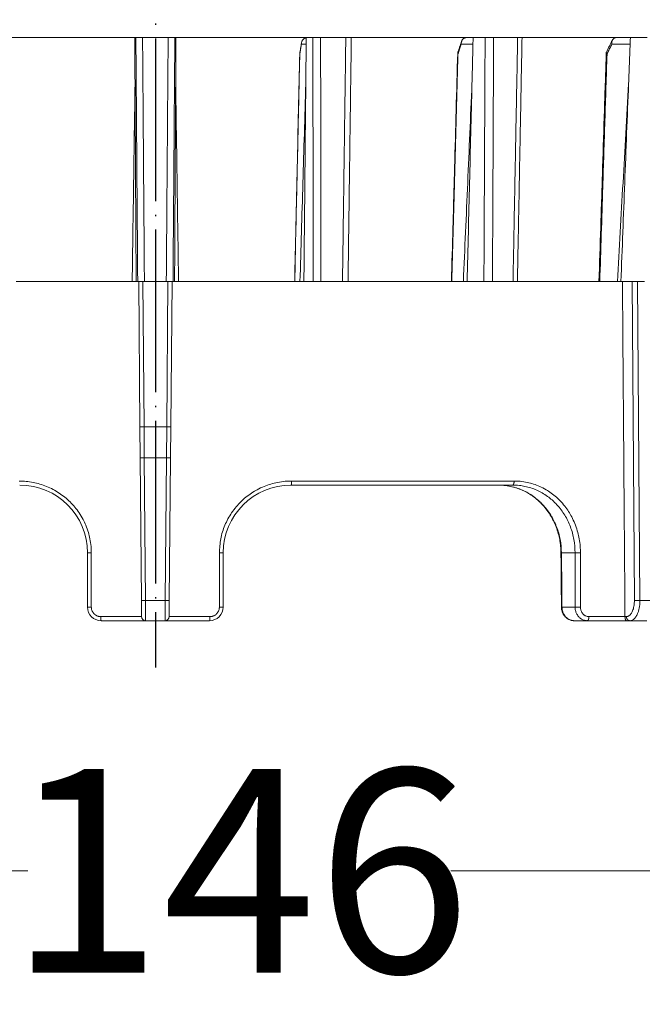
# Model space of a CAD drawing. Units: millimetres. Extents: x 2673 to 4786, y 0 to 1485.
# Drawn here: x 4515 to 4561, y 331 to 404 of the extents above; entities that cross this region are included whole.
import ezdxf

# ---------------------------------------------------------------- set-up
doc = ezdxf.new("R2010")
doc.units = ezdxf.units.MM
doc.linetypes.add('DOT_CENTER', pattern=[14, 12, -1, 0, -1])
doc.layers.add('1', color=7, linetype='Continuous')
doc.layers.add('вспомогательный', color=140, linetype='Continuous', lineweight=20)
doc.layers.add('Основной', color=7, linetype='Continuous', lineweight=30)
doc.styles.add('ГОСТ 2.304', font='isocpeui.ttf')
doc.dimstyles.new('ME10_DIM_10', dxfattribs={"dimtxt": 15, "dimasz": 10, "dimexe": 2, "dimexo": 0, "dimgap": 2, "dimtad": 4, "dimdsep": 46, "dimtxsty": 'ГОСТ 2.304', "dimcen": 0.09, "dimclrd": 1, "dimclre": 1, "dimclrt": 1, "dimadec": 0, "dimazin": 0, "dimtfac": 1, "dimtmove": 0, "dimatfit": 3, "dimfxl": 1, "dimtolj": 1, "dimtzin": 0, "dimlwd": 18, "dimarcsym": 0})

# ---------------------------------------------------------------- blocks, each defined once
blk = doc.blocks.new('HL150')
at = {"layer": '1', "color": 1, "linetype": 'DOT_CENTER'}
blk.add_line((-502.6229791305856, 1184.701279064886), (-502.6229791305863, 1110.122751141315), dxfattribs=at)
at = {"layer": 'вспомогательный', "linetype": 'Continuous'}
for p, q in [((-513.7449257466988, 1156.562506839323), (-504.1412309488223, 1156.562506839323)), ((-504.0590875705414, 1156.562506839323), (-504.1412309488223, 1156.562506839323)), ((-503.5657492480931, 1156.562506839323), (-504.0590875705414, 1156.562506839323)), ((-501.68020901308, 1156.562506839323), (-503.5657492480931, 1156.562506839323)), ((-501.1868706906282, 1156.562506839323), (-501.68020901308, 1156.562506839323)), ((-501.1047273123492, 1156.562506839323), (-501.1868706906282, 1156.562506839323)), ((-501.1047273123492, 1156.562506839323), (-491.5010325144725, 1156.562506839323)), ((-491.5057394153422, 1156.071233309407), (-491.8613052836812, 1156.071233309407)), ((-491.0116681888729, 1156.562506839323), (-491.5010325144725, 1156.562506839323)), ((-490.4420112046902, 1156.562506839323), (-491.0116681888729, 1156.562506839323)), ((-488.5851165626532, 1156.562506839323), (-490.4420112046902, 1156.562506839323)), ((-488.5851165626532, 1156.562506839323), (-488.1782153813066, 1156.562506839323)), ((-488.1782153813066, 1156.562506839323), (-479.6603915884452, 1156.562507106188)), ((-479.2108302397248, 1156.071233309407), (-480.0734055099414, 1156.071233309407)), ((-479.1987688000787, 1156.562506839323), (-479.6603915884452, 1156.562507106188)), ((-478.3170526145617, 1156.562506839323), (-479.1987688000787, 1156.562506839323)), ((-477.6883857075823, 1156.562506839294), (-478.3170526145617, 1156.562506839323)), ((-475.9165574625665, 1156.562506839296), (-477.6883857075823, 1156.562506839294)), ((-475.9165574625665, 1156.562506839296), (-475.5935545476442, 1156.562506839323)), ((-475.5935545476442, 1156.562506839323), (-468.6241208000195, 1156.562507106188)), ((-467.6272873610371, 1156.071233309407), (-468.9706631200298, 1156.071233309407)), ((-467.6082378633536, 1156.562506839323), (-468.6241208000195, 1156.562507106188)), ((-466.3609603180478, 1156.562506839323), (-467.6082378633536, 1156.562506839323)), ((-512.8928062886839, 1138.562507106188), (-504.3319775371133, 1138.562506839323)), ((-504.3319775371133, 1138.562506839323), (-504.0389840003321, 1138.562507106188)), ((-504.0389840003321, 1138.562507106188), (-503.9238050184333, 1138.562506839323)), ((-503.9238050184333, 1138.562506839323), (-503.8529791282566, 1138.562506839323)), ((-503.552967704741, 1138.562506839323), (-503.8529791282566, 1138.562506839323)), ((-503.7595710200752, 1127.85899781166), (-503.8529791282566, 1138.562506839323)), ((-503.4296104785716, 1138.562506839294), (-503.552967704741, 1138.562506839323)), ((-503.4594681361731, 1127.848517489437), (-503.552967704741, 1138.562506839323)), ((-501.8163477825993, 1138.562506839294), (-503.4296104785716, 1138.562506839294)), ((-501.6929905564301, 1138.562506839323), (-501.8163477825993, 1138.562506839294)), ((-501.6929905564301, 1138.562506839323), (-501.7864901249983, 1127.848517489437)), ((-501.6929905564301, 1138.562506839323), (-501.3929791329145, 1138.562506839323)), ((-501.3929791329145, 1138.562506839323), (-501.4863872410962, 1127.85899781166)), ((-501.3929791329145, 1138.562506839323), (-501.3221532427383, 1138.562506839323)), ((-501.3221532427383, 1138.562506839323), (-501.2069742608392, 1138.562507106188)), ((-501.2069742608392, 1138.562507106188), (-500.913980724057, 1138.562506839323)), ((-500.913980724057, 1138.562506839323), (-492.3531519724867, 1138.562507106189)), ((-492.3531519724867, 1138.562507106189), (-492.3482813568713, 1138.562507106189)), ((-492.3482813568713, 1138.562507106189), (-491.9631413287361, 1138.562506839323)), ((-491.9631413287361, 1138.562506839323), (-491.6734976990052, 1138.562506839323)), ((-490.9873257245886, 1138.562506839323), (-491.6734976990052, 1138.562506839323)), ((-490.9873257245886, 1138.562506839323), (-490.4168237737186, 1138.562506839294)), ((-490.4168237737186, 1138.562506839294), (-488.8280701630791, 1138.562506839294)), ((-488.8280701630791, 1138.562506839294), (-488.4203275254272, 1138.562506839323)), ((-488.4203275254272, 1138.562506839323), (-480.7978478194377, 1138.562507106188)), ((-480.7978478194377, 1138.562507106188), (-480.7733556335469, 1138.562507106189)), ((-480.7733556335469, 1138.562507106189), (-479.9181988978294, 1138.562506839323)), ((-479.9181988978294, 1138.562506839323), (-479.640705851786, 1138.562506839323)), ((-478.4043898715606, 1138.562506839323), (-479.640705851786, 1138.562506839323)), ((-478.4043898715606, 1138.562506839323), (-477.7749149227711, 1138.562506839294)), ((-477.7749149227711, 1138.562506839294), (-476.2589438719758, 1138.562506839294)), ((-476.2589438719758, 1138.562506839294), (-475.9351398175925, 1138.562506839323)), ((-475.9351398175925, 1138.562506839323), (-469.9208873066832, 1138.562507106188)), ((-469.9208873066832, 1138.562507106188), (-469.8623196637373, 1138.562507106189)), ((-468.5631297251216, 1138.562506839323), (-469.8623196637373, 1138.562507106189)), ((-468.3062187485516, 1138.562506839323), (-468.5631297251216, 1138.562506839323)), ((-468.1935178876516, 1138.562506839323), (-468.3062187485516, 1138.562506839323)), ((-468.1935178876516, 1138.562506839323), (-467.4881901934367, 1138.562506839323)), ((-467.4881901934367, 1138.562506839323), (-467.0783726792466, 1138.562506839323)), ((-467.3105647488699, 1115.059889084442), (-467.4881901934367, 1138.562506839323)), ((-467.0783726792466, 1138.562506839323), (-466.5573235979707, 1138.562506839323)), ((-466.9007669844406, 1115.062507028885), (-467.0783726792466, 1138.562506839323)), ((-503.7396213090175, 1125.572987351109), (-503.7595710200752, 1127.85899781166)), ((-503.4397465954535, 1125.562506037105), (-503.4596963065111, 1127.848516497658)), ((-501.7864901249983, 1127.848517489437), (-503.4594681361731, 1127.848517489437)), ((-501.7862619546602, 1127.848516497658), (-501.8062116657176, 1125.562506037105)), ((-501.4863872410962, 1127.85899781166), (-501.5063369521536, 1125.572987351109)), ((-503.6478748903731, 1115.059889084442), (-503.7396213090175, 1125.572987351109)), ((-503.3478863133291, 1115.062507028885), (-503.4395184251155, 1125.562507028885)), ((-503.4395184251155, 1125.562507028885), (-501.8064398360557, 1125.562507028885)), ((-501.8064398360557, 1125.562507028885), (-501.8980719478748, 1115.062507028885)), ((-501.5063369521536, 1125.572987351109), (-501.5980833707981, 1115.059889084442)), ((-492.6229791305848, 1123.562507028885), (-477.3462681758107, 1123.562507028885)), ((-477.3462681758107, 1123.562507028885), (-476.2886264967944, 1123.562507028885)), ((-507.6229791305848, 1114.562507028885), (-507.6229791305848, 1118.562507028885)), ((-497.6229791305848, 1114.562507028885), (-497.6229791305848, 1118.562507028885)), ((-471.6813043732768, 1118.562507028885), (-472.684013662083, 1118.562507028885)), ((-503.6478748903731, 1115.059889084442), (-503.6374254970814, 1113.862507028885)), ((-503.3478863133291, 1115.062507028885), (-501.8980719478748, 1115.062507028885)), ((-501.6085327640899, 1113.862507028885), (-501.5980833707981, 1115.059889084442)), ((-472.6490216318537, 1114.562507028885), (-471.6813043476914, 1114.562507028885)), ((-466.9007669844406, 1115.062507028885), (-465.645190913185, 1115.062507028885)), ((-503.6374254970814, 1113.862507028885), (-503.6374026482127, 1113.859888991458)), ((-501.6085556129583, 1113.859888991458), (-501.6085327640899, 1113.862507028885)), ((-468.0051249418001, 1113.859889068235), (-467.9014954778079, 1113.859889149662)), ((-503.3374140712948, 1113.562507028885), (-506.6229791305859, 1113.562507028885)), ((-501.9085441898776, 1113.562507028885), (-503.3374140712948, 1113.562507028885)), ((-498.6229791305848, 1113.562507028885), (-501.9085441898776, 1113.562507028885)), ((-471.7546925454511, 1113.562507028885), (-470.793703186961, 1113.562507028885)), ((-470.793703186961, 1113.562507028885), (-467.8935027853712, 1113.562507028885)), ((-467.8935027853712, 1113.562507028885), (-467.6416977581545, 1113.562507028885)), ((-467.6416977581545, 1113.562507028885), (-466.4042601407928, 1113.562507028885))]:
    blk.add_line(p, q, dxfattribs=at)
for centre, radius, start, end in [((-491.8886628224809, 1155.380882533461), 0.0928560168126267, 170.8323479318211, 178.7344948719596), ((-512.6229791305863, 1118.562507028885), 5.000000000001479, 0, 89.99999999998371), ((-492.6229791305843, 1118.562507028885), 5, 90.00000000000325, 180), ((-506.6229791305842, 1114.562507028885), 1.000000000000455, 180, 269.9999999999088), ((-498.6229791305847, 1114.562507028885), 1, 269.999999999987, 0), ((-503.3374140719633, 1113.862507028885), 0.3000000000002453, 180.5000146639451, 270.0000001276472), ((-501.9085441892074, 1113.862507028885), 0.2999999999999545, 269.9999998719815, 359.4999853360542)]:
    blk.add_arc(centre, radius, start, end, dxfattribs=at)
for points in [[(-504.1412309488223, 1156.562506839323), (-504.1363911714704, 1155.71050066506), (-504.1315513993875, 1154.858494503671), (-504.1267116325888, 1154.006488355195), (-504.1218718710905, 1153.15448221967)], [(-503.9238050184333, 1138.562506839323), (-503.9576865697337, 1143.070707533909), (-503.9915685961773, 1147.578907100105), (-504.0253278437391, 1152.070706630773), (-504.0590875705414, 1156.562506839323)], [(-503.4296104785716, 1138.562506839294), (-503.4636583283913, 1143.064163258073), (-503.4977057636845, 1147.565820619502), (-503.5317277183507, 1152.064164336791), (-503.5657492480931, 1156.562506839323)], [(-501.68020901308, 1156.562506839323), (-501.7142305678103, 1152.064161032753), (-501.7482524974869, 1147.565820619501), (-501.7822999298539, 1143.064163644938), (-501.8163477825993, 1138.562506839294)], [(-501.1868706906282, 1156.562506839323), (-501.2206304383623, 1152.070703845829), (-501.2543896649937, 1147.578907100105), (-501.2882716919911, 1143.070707460276), (-501.3221532427383, 1138.562506839323)], [(-501.1240863900798, 1153.154482219672), (-501.1192466285812, 1154.006488355195), (-501.1144068617828, 1154.858494503673), (-501.1095670896998, 1155.710500665062), (-501.1047273123492, 1156.562506839323)], [(-491.9803327311822, 1155.395676711268), (-491.9490946185988, 1155.589239008284), (-491.9178565071729, 1155.782801314941), (-491.8866183969189, 1155.976363631574), (-491.8553802878216, 1156.169925958126)], [(-491.8613052836812, 1156.071233309407), (-491.9100741430683, 1155.769044290668), (-491.958842907267, 1155.466855903547), (-491.9680703711374, 1155.409679302047), (-491.9772978366423, 1155.352502691826)], [(-491.8553802878216, 1156.169925958126), (-491.8585842453921, 1156.146496594043), (-491.8607990653975, 1156.120727135268), (-491.8616718659721, 1156.094954040527), (-491.8613052836812, 1156.071233309407)], [(-491.5011469160639, 1156.550566385414), (-491.5360024414126, 1156.541206569701), (-491.5658402087895, 1156.530831516372), (-491.6038277941258, 1156.514168343077), (-491.640080374231, 1156.494206588239), (-491.6716297025094, 1156.473084706111), (-491.7058566342483, 1156.445421314305), (-491.7346684075073, 1156.417368183602), (-491.7609298137701, 1156.386858581375), (-491.7826053201563, 1156.356915757169), (-491.8046120916342, 1156.320225703666), (-491.8361869749963, 1156.247512860288), (-491.8553802878216, 1156.169925958126)], [(-491.5336850742835, 1153.154482219536), (-491.5255218879012, 1154.006488355179), (-491.5173587325352, 1154.858494503673), (-491.5092528091004, 1155.704530438195), (-491.5011469160639, 1156.550566385414)], [(-491.5011469160639, 1156.550566385414), (-491.5010897152678, 1156.556536612368), (-491.5010325144725, 1156.562506839323)], [(-490.9873257245886, 1138.562506839323), (-490.9934181376238, 1143.070707533909), (-490.9995134302944, 1147.578907100105), (-491.0055893967789, 1152.070706630773), (-491.0116681888729, 1156.562506839323)], [(-490.4168237737186, 1138.562506839294), (-490.4231199678526, 1143.064163258073), (-490.4294181602528, 1147.565820619502), (-490.4357136987229, 1152.064164336791), (-490.4420112046902, 1156.562506839323)], [(-488.5851165626532, 1156.562506839323), (-488.6458284337843, 1152.064161032753), (-488.7065430201691, 1147.565820619501), (-488.7673051790406, 1143.064163644938), (-488.8280701630791, 1138.562506839294)], [(-488.1782153813066, 1156.562506839323), (-488.2387405683879, 1152.062506130573), (-488.2992676469282, 1147.562505892355), (-488.3597966286287, 1143.062506127607), (-488.4203275254272, 1138.562506839323)], [(-480.3336417819341, 1155.444087433284), (-480.2632107757913, 1155.653356232245), (-480.1927797729136, 1155.862625042379), (-480.1223487733394, 1156.071893864133), (-480.0519177770103, 1156.281162697494)], [(-480.0734055099414, 1156.071233309407), (-480.1751094971393, 1155.769044290668), (-480.2768132867385, 1155.466855903547), (-480.2960565065416, 1155.409679302047), (-480.3152997297829, 1155.352502691826)], [(-480.0519177770103, 1156.281162697494), (-480.0656922201771, 1156.230922980493), (-480.0739091030697, 1156.17868266598), (-480.0764722493161, 1156.125327462024), (-480.0734055099414, 1156.071233309407)], [(-479.6655749339351, 1156.56247706602), (-479.731995155617, 1156.556659604771), (-479.7957132560797, 1156.540876887578), (-479.8475495148306, 1156.519480387498), (-479.9084639939322, 1156.482022074616), (-479.9606132365966, 1156.435356178883), (-479.9955370315486, 1156.392570242574), (-480.0308869370375, 1156.332697996227), (-480.0519177770103, 1156.281162697494)], [(-479.6603915884452, 1156.562507106188), (-479.6616864344752, 1156.562505226183), (-479.6629811686716, 1156.562499594168), (-479.6642794744763, 1156.562490189586), (-479.6655749339351, 1156.56247706602)], [(-479.2824408659219, 1153.154482219672), (-479.2615227659478, 1154.006488355197), (-479.2406047217619, 1154.858494503673), (-479.2196867331949, 1155.710500665062), (-479.1987688000787, 1156.562506839323)], [(-478.4043898715606, 1138.562506839323), (-478.3825080314433, 1143.070707533909), (-478.3606313879576, 1147.578907100105), (-478.3388394581972, 1152.070706630773), (-478.3170526145617, 1156.562506839323)], [(-477.7749149227711, 1138.562506839294), (-477.7532681545472, 1143.064163258073), (-477.7316257366655, 1147.565820619502), (-477.7100035721551, 1152.064164336787), (-477.6883857075823, 1156.562506839294)], [(-475.9165574625665, 1156.562506839296), (-476.0021149508653, 1152.064161032748), (-476.0876774120095, 1147.565820619501), (-476.1733080699357, 1143.064163644938), (-476.2589438719758, 1138.562506839294)], [(-475.5935545476442, 1156.562506839323), (-475.6785220002702, 1152.084772734823), (-475.7643387206683, 1147.562505892377), (-475.850027763187, 1143.047192386319), (-475.9351398175925, 1138.562506839323)], [(-469.379171729053, 1155.483126465286), (-469.2677996958581, 1155.70520262998), (-469.1564276683613, 1155.927278807238), (-469.045055646647, 1156.149354997548), (-468.9336836306092, 1156.371431200932)], [(-468.9706631200298, 1156.071233309407), (-469.1222120108523, 1155.769044290668), (-469.2737606076696, 1155.466855903547), (-469.302434887909, 1155.409679302047), (-469.3311091732871, 1155.352502691821)], [(-468.9336836306092, 1156.371431200932), (-468.9493883097552, 1156.335835750705), (-468.9603965271931, 1156.303271953454), (-468.9693988371704, 1156.266998123913), (-468.9755105779398, 1156.229381578276), (-468.9789319970954, 1156.151462237463), (-468.9706631200298, 1156.071233309407)], [(-468.6289158143451, 1156.56247706602), (-468.6781295883164, 1156.55861548137), (-468.7254152102148, 1156.548326245634), (-468.7739105172468, 1156.530009729398), (-468.8109046143759, 1156.509641382658), (-468.8446908336393, 1156.484931070717), (-468.8814901446104, 1156.449125025976), (-468.9098441094563, 1156.412352700549), (-468.9336836306092, 1156.371431200932)], [(-468.6289158143451, 1156.56247706602), (-468.6277135789958, 1156.562490215608), (-468.6265146178081, 1156.562499596393), (-468.6253158412392, 1156.562505231725), (-468.6241208000195, 1156.562507106188)], [(-467.6082378633536, 1156.562506839323), (-467.6412750551563, 1155.71050066506), (-467.6743123253478, 1154.858494503671), (-467.7073496741663, 1154.006488355195), (-467.7403871018503, 1153.15448221967)], [(-492.3531519724867, 1138.562507106189), (-492.2638861755654, 1142.601851444219), (-492.1673044329873, 1146.972715302941), (-492.0741920855362, 1151.187027025419), (-491.9814961905063, 1155.382933299019)], [(-492.3482813568713, 1138.562507106189), (-492.2711188986391, 1142.054142115772), (-492.1939632645083, 1145.545778768711), (-492.0856239060101, 1150.449139080994), (-491.9772978366423, 1155.352502691826)], [(-491.9814961905063, 1155.382933299019), (-491.9813572682506, 1155.375356476006), (-491.9806069800794, 1155.36774100965), (-491.9792539720347, 1155.360131737601), (-491.9772978366423, 1155.352502691826)], [(-480.7978478194377, 1138.562507106188), (-480.6884786989023, 1142.570253772582), (-480.5678579364868, 1146.991160088385), (-480.4529121130198, 1151.204899786246), (-480.3379559075418, 1155.419822913481)], [(-480.7733556335469, 1138.562507106189), (-480.6780698010336, 1142.054142115772), (-480.5827991564012, 1145.545778768711), (-480.4490346537215, 1150.449139080994), (-480.3152997297829, 1155.352502691826)], [(-480.3336417819341, 1155.444087433284), (-480.3354008151156, 1155.438144549961), (-480.3367069073087, 1155.432115476051), (-480.337558770255, 1155.426006787753), (-480.3379559075418, 1155.419822913481)], [(-480.3379559075418, 1155.419822913481), (-480.3368519237692, 1155.403390138571), (-480.3326634864421, 1155.38658759485), (-480.3260597396159, 1155.370795147099), (-480.3152997297829, 1155.352502691826)], [(-469.9208873066832, 1138.562507106188), (-469.7944717263441, 1142.556603307821), (-469.653603860804, 1147.008444979959), (-469.5205614875782, 1151.214062391153), (-469.3864545334942, 1155.454392737149)], [(-469.8623196637373, 1138.562507106189), (-469.7518056687469, 1142.054142115772), (-469.64131476394, 1145.545778768711), (-469.4861894838048, 1150.449139080992), (-469.3311091732871, 1155.352502691821)], [(-469.379171729053, 1155.483126465286), (-469.3821800899226, 1155.476234010519), (-469.3843991499124, 1155.46912934475), (-469.3858210605786, 1155.461854864523), (-469.3864545334942, 1155.454392737149)], [(-469.3864545334942, 1155.454392737149), (-469.3827043384381, 1155.427769559615), (-469.3730705641655, 1155.405137752943), (-469.3577928670802, 1155.381950661568), (-469.3311091732871, 1155.352502691821)], [(-504.3319775371133, 1138.562506839323), (-504.2794537740764, 1142.210494325961), (-504.2269282265888, 1145.858486087737), (-504.1744009179645, 1149.506482072037), (-504.1218718710905, 1153.15448221967)], [(-504.1218718710905, 1153.15448221967), (-504.1011497539788, 1149.506488076094), (-504.0804277356032, 1145.858494173878), (-504.0597058172856, 1142.21050051619), (-504.0389840003321, 1138.562507106188)], [(-501.2069742608392, 1138.562507106188), (-501.18625244389, 1142.210500516213), (-501.1655305255676, 1145.858494173945), (-501.1448085071987, 1149.506488076162), (-501.1240863900798, 1153.154482219672)], [(-501.1240863900798, 1153.154482219672), (-501.071557344167, 1149.506482138756), (-501.0190300365026, 1145.858486221169), (-500.9665044894954, 1142.210494492751), (-500.913980724057, 1138.562506839323)], [(-491.5336850742835, 1153.154482219536), (-491.6414647752762, 1149.492020910162), (-491.7483998836824, 1145.858486221169), (-491.8560971526699, 1142.19928518827), (-491.9631413287361, 1138.562506839323)], [(-491.5336850742835, 1153.154482219536), (-491.5686373554616, 1149.50648807606), (-491.6035902144555, 1145.858494173878), (-491.6385436591954, 1142.210500482827), (-491.6734976990052, 1138.562506839323)], [(-479.2824408659219, 1153.154482219672), (-479.4417886885126, 1149.496599642687), (-479.6002901303111, 1145.858486221169), (-479.7594417878971, 1142.205794060671), (-479.9181988978294, 1138.562506839323)], [(-479.2824408659219, 1153.154482219672), (-479.3720055380967, 1149.506488076095), (-479.4615712494447, 1145.858494173878), (-479.5511380147268, 1142.210500482832), (-479.640705851786, 1138.562506839323)], [(-467.7403871018503, 1153.15448221967), (-467.946637074928, 1149.495872683909), (-468.1517131321707, 1145.858486221169), (-468.3576049496612, 1142.207036504267), (-468.5631297251216, 1138.562506839323)], [(-467.7403871018503, 1153.15448221967), (-467.8818427876315, 1149.506488076077), (-468.0232999426645, 1145.858494173878), (-468.1647585875663, 1142.21050048282), (-468.3062187485516, 1138.562506839323)], [(-468.1935178876516, 1138.562506839323), (-468.1463286745196, 1132.379136953193), (-468.0992876461346, 1126.212507076023), (-468.052229871655, 1120.041004178652), (-468.0051392348898, 1113.862507028885)], [(-503.7595710200752, 1127.85899781166), (-503.7569885084092, 1127.857310299594), (-503.7493366279106, 1127.855699816321), (-503.736713852784, 1127.854187087607), (-503.71934716584, 1127.852801522484), (-503.6975846127026, 1127.851569284818), (-503.6717062617962, 1127.850506232623), (-503.6421967934672, 1127.84963335258), (-503.6096335527869, 1127.848966778249), (-503.5744356052696, 1127.848515087964), (-503.5181910136412, 1127.848259402191), (-503.4596963065111, 1127.848516497658)], [(-503.4594681361731, 1127.848517489437), (-503.4595822235142, 1127.848517241492), (-503.4596963065111, 1127.848516497658)], [(-501.7862619546602, 1127.848516497658), (-501.7863760376571, 1127.848517241492), (-501.7864901249983, 1127.848517489437)], [(-501.4863872410962, 1127.85899781166), (-501.4889697527618, 1127.857310299594), (-501.4966216332606, 1127.855699816321), (-501.5092444083873, 1127.854187087607), (-501.5266110953312, 1127.852801522484), (-501.5483736484686, 1127.851569284818), (-501.5742519993748, 1127.850506232623), (-501.6037614677041, 1127.84963335258), (-501.6363247083842, 1127.848966778249), (-501.6715226559016, 1127.848515087964), (-501.72776724753, 1127.848259402191), (-501.7862619546602, 1127.848516497658)], [(-503.4397465954535, 1125.562506037105), (-503.4532233056477, 1125.562402012881), (-503.4694331536161, 1125.562312169332), (-503.4880253331146, 1125.5622570556), (-503.5086490378989, 1125.562257220831), (-503.5309534617244, 1125.562333214166), (-503.5545877983476, 1125.562505584751), (-503.5812416100871, 1125.562824770233), (-503.6064703610868, 1125.563266340159), (-503.630096188633, 1125.563826694708), (-503.6519412300137, 1125.564502234063), (-503.6716804869711, 1125.565282827063), (-503.6891516900203, 1125.566160650307), (-503.7042359971925, 1125.567129082812), (-503.7168145665196, 1125.568181503596), (-503.7244303925289, 1125.569009367169), (-503.7299886816015, 1125.569783665507), (-503.7338446498526, 1125.570484570794), (-503.7381673238432, 1125.571716955345), (-503.7396213090175, 1125.572987351109)], [(-503.4395184251155, 1125.562507028885), (-503.4395469434277, 1125.562507013392), (-503.4395754625921, 1125.562506966913), (-503.4396039826084, 1125.562506889444), (-503.4396325034761, 1125.562506780979), (-503.4396610251947, 1125.562506641518), (-503.4396895477641, 1125.562506471053), (-503.4397180711836, 1125.562506269583), (-503.4397465954535, 1125.562506037105)], [(-501.8064398360557, 1125.562507028885), (-501.8064113177435, 1125.562507013392), (-501.8063827985792, 1125.562506966913), (-501.8063542785626, 1125.562506889444), (-501.8063257576949, 1125.562506780979), (-501.8062972359763, 1125.562506641518), (-501.8062687134071, 1125.562506471053), (-501.8062401899874, 1125.562506269583), (-501.8062116657176, 1125.562506037105)], [(-501.5063369521536, 1125.572987351109), (-501.5077909384325, 1125.571716954862), (-501.5121136113187, 1125.570484570793), (-501.5159695793092, 1125.569783665547), (-501.5215278683372, 1125.569009367204), (-501.5291436946516, 1125.568181503595), (-501.5417222648384, 1125.567129082748), (-501.5568065725028, 1125.566160650229), (-501.5742777753678, 1125.565282827011), (-501.5940170311577, 1125.564502234063), (-501.6036238403399, 1125.564183807935), (-501.6158328792617, 1125.563827343092), (-501.6306781044473, 1125.563457063943), (-501.6481934724202, 1125.563097194897), (-501.6684129397046, 1125.562771960364), (-501.6913704628236, 1125.562505584751), (-501.7150047998541, 1125.562333214164), (-501.737309223997, 1125.562257220831), (-501.7579329289538, 1125.562257055602), (-501.7765251084254, 1125.562312169335), (-501.7927349561129, 1125.562402012886), (-501.8062116657176, 1125.562506037105)], [(-512.6654120311047, 1123.862507029505), (-511.6329937427871, 1123.761843629359), (-510.6398343673673, 1123.463694126124), (-509.7193932667951, 1122.976593859334), (-508.911747809169, 1122.320009437598), (-508.560589994721, 1121.936306871273), (-508.2466441441177, 1121.517019789291), (-507.9551230442547, 1121.030355705529), (-507.7514658401125, 1120.598866727247), (-507.5610206726816, 1120.064141558983), (-507.4460946977244, 1119.600991048108), (-507.3645069558177, 1119.039336319202), (-507.3429225518403, 1118.562507109019)], [(-497.9030357092823, 1118.562507110572), (-497.7998962382312, 1119.60082819943), (-497.4944924140364, 1120.598866745345), (-497.2696179747061, 1121.070100222773), (-496.9993136274467, 1121.51702051593), (-496.6584237437553, 1121.968552353696), (-496.3342105173625, 1122.320009373487), (-495.9456958921562, 1122.668753946761), (-495.5257035971578, 1122.977163799311), (-495.1175798760363, 1123.221663482145), (-494.6061238325028, 1123.463694150923), (-494.1161113225394, 1123.637142424745), (-493.61159816356, 1123.762112469783), (-493.0544320063851, 1123.841458277632), (-492.5805462290057, 1123.862507029557)], [(-492.5805462290057, 1123.862507029557), (-492.5807181098355, 1123.835550355838), (-492.5812546410694, 1123.807918105752), (-492.5821845949026, 1123.779959345185), (-492.5835255315224, 1123.752078604145), (-492.5852872530469, 1123.724718684548), (-492.587463000567, 1123.698344089958), (-492.5887017238383, 1123.685671682978), (-492.5900362297746, 1123.673417578626), (-492.5914622961286, 1123.661635303564), (-492.5929745544162, 1123.650374983328), (-492.5945672942007, 1123.63968303458), (-492.5962337666053, 1123.629601062971), (-492.5979670738983, 1123.620165859669), (-492.5997594450517, 1123.611408367699), (-492.6016031877908, 1123.603354015334), (-492.6034899378764, 1123.596021820933), (-492.6054116475678, 1123.589425058467), (-492.6073598110166, 1123.583570534515), (-492.6094910069752, 1123.57806694187), (-492.6116334679742, 1123.573429594019), (-492.6137777105261, 1123.569645476803), (-492.6159142329947, 1123.566694378806), (-492.6177096317479, 1123.56482932738), (-492.6194884897981, 1123.563523822568), (-492.6212463625308, 1123.562757285368), (-492.6229791305848, 1123.562507028885)], [(-492.5805462290057, 1123.862507029557), (-488.3881223898271, 1123.862507029221), (-484.2468269280265, 1123.862507028885), (-480.1715344403647, 1123.862507029196), (-476.1768824507319, 1123.862507029505)], [(-472.684013662083, 1118.562507028885), (-472.7801287971716, 1119.539740728291), (-473.0477024947418, 1120.480853769565), (-473.1380025299685, 1120.700327024485), (-473.242858288944, 1120.925116015759), (-473.3544622471362, 1121.137711544147), (-473.4768530403265, 1121.346419204868), (-473.7720861024673, 1121.772585166207), (-474.0527841071481, 1122.10408132253), (-474.7551253385382, 1122.724789088958), (-475.5584393108115, 1123.184910915961), (-476.0248083958496, 1123.360599036736), (-476.4330122869485, 1123.467398370849), (-476.8476774527306, 1123.534435651879), (-477.3462681758107, 1123.562507028885)], [(-472.724194564455, 1118.5598826822), (-472.732716685922, 1118.82336069694), (-472.7503648524264, 1119.053406671924), (-472.7778998576114, 1119.285338641149), (-472.8198411700599, 1119.541216088998), (-472.9209262225908, 1119.97956911127), (-473.0864284264811, 1120.484733387445), (-473.2832979772131, 1120.934896165229), (-473.5139144934273, 1121.35196449715), (-473.6363693026368, 1121.541345623291), (-473.7830550885778, 1121.746071010261), (-473.9372140594508, 1121.93969328155), (-474.0866405326061, 1122.109637898401), (-474.2421691874066, 1122.270576599962), (-474.4205975080049, 1122.437746472742), (-474.5885108409283, 1122.580013057289), (-474.7835291996454, 1122.728952161817), (-474.9629505831225, 1122.852022287509), (-475.169927640545, 1122.978907183214), (-475.365153663271, 1123.084970643981), (-475.5789556497161, 1123.187098488479), (-475.7792195668226, 1123.270318773174), (-476.0033831222386, 1123.350035431964), (-476.2328563281259, 1123.417697297891), (-476.4424040901791, 1123.467706738383), (-476.9290760055003, 1123.542535685916), (-477.3462681758107, 1123.562507028885)], [(-476.1768824507319, 1123.862507029505), (-476.1773350551948, 1123.835550371097), (-476.1787479673648, 1123.807918105741), (-476.1798389436741, 1123.793955459003), (-476.1811958756457, 1123.779959554346), (-476.1828244885073, 1123.765982401688), (-476.1847281769427, 1123.752078604161), (-476.1869089371261, 1123.738304721145), (-476.1893660343884, 1123.724718638204), (-476.1920972112939, 1123.711378966037), (-476.1950972190521, 1123.698344089987), (-476.1983593029196, 1123.685671704967), (-476.2018736390951, 1123.673417578655), (-476.2056290745734, 1123.66163533285), (-476.2096115147331, 1123.650374983358), (-476.2138058673124, 1123.639683071953), (-476.2181944269453, 1123.629601062999), (-476.2227589453259, 1123.620165905365), (-476.2274790603748, 1123.611408367722), (-476.232334389964, 1123.6033540685), (-476.2373030583982, 1123.596021820952), (-476.2423636917526, 1123.589425116283), (-476.247494104299, 1123.583570534527), (-476.2517127433051, 1123.579348716848), (-476.2559520110332, 1123.575618627802), (-476.2602008917553, 1123.572375898692), (-476.2644485301347, 1123.569613541863), (-476.2728996479948, 1123.565493546944), (-476.2812291930759, 1123.563165089614), (-476.2849500156611, 1123.562669464327), (-476.2886264967944, 1123.562507028885)], [(-476.2886264967944, 1123.562507028885), (-475.7927400948503, 1123.534575172921), (-475.3802985779446, 1123.467795150286), (-474.9390569959977, 1123.350039524129), (-474.5113881192722, 1123.186268560956), (-474.1021946718811, 1122.978245130126), (-473.7142495673786, 1122.72727760282), (-473.3809429343942, 1122.461730314061), (-473.018369233026, 1122.107320984512), (-472.4484919626448, 1121.348304728816), (-472.0278183477676, 1120.483603180918), (-471.7685229891201, 1119.541224341878), (-471.6813043732768, 1118.562507028885)], [(-476.1768824507319, 1123.862507029505), (-475.732668565399, 1123.84138417331), (-475.2141578892822, 1123.762112462663), (-474.7464142911781, 1123.637316553579), (-474.2928080873437, 1123.463694126124), (-473.8231138234722, 1123.222463425534), (-473.4472089924842, 1122.9771636741), (-473.063193698022, 1122.668910198337), (-472.7087424447151, 1122.320009437597), (-472.3630038527799, 1121.900844435864), (-472.1047487507817, 1121.517019789291), (-471.8795727774101, 1121.109480867927), (-471.657110484834, 1120.598866727247), (-471.4854704516156, 1120.064357658664), (-471.3819244445477, 1119.600991048108), (-471.3084457330976, 1119.038506304293), (-471.2891000863173, 1118.562507109019)], [(-507.6229791305848, 1118.562507028885), (-507.6132423621659, 1118.562507043908), (-507.6035055937469, 1118.562507052007), (-507.5775815620193, 1118.562507061005), (-507.5420487826187, 1118.562507068953), (-507.498028655834, 1118.562507076934), (-507.4477173029227, 1118.562507085898), (-507.3963457250908, 1118.562507096154), (-507.3429225518403, 1118.562507109019)], [(-507.3429225959062, 1114.562508048474), (-507.3429225747025, 1114.583003442913), (-507.3429225534985, 1114.603498964796), (-507.3429225532911, 1116.583003036908), (-507.3429225518403, 1118.562507109019)], [(-497.6229791305848, 1118.562507028885), (-497.6327158989928, 1118.562507044199), (-497.6424526674011, 1118.562507052455), (-497.6683766245719, 1118.562507061627), (-497.7039094784867, 1118.562507069729), (-497.7479293315544, 1118.562507077864), (-497.798240958163, 1118.562507087002), (-497.8496134209745, 1118.562507097458), (-497.9030357092823, 1118.562507110572)], [(-497.9030356645195, 1114.562508043575), (-497.9030356860951, 1115.56250767328), (-497.9030357076712, 1116.562507302986), (-497.9030357084766, 1117.562507206778), (-497.9030357092823, 1118.562507110572)], [(-472.684013662083, 1118.562507028885), (-472.6859961715807, 1118.562436840813), (-472.6879428331448, 1118.562366260945), (-472.6898523946156, 1118.562295307187), (-472.6917236038337, 1118.562223997453), (-472.6935552086394, 1118.562152349655), (-472.695345956872, 1118.562080381701), (-472.6970945963724, 1118.562008111503), (-472.6987998749809, 1118.56193555697), (-472.7004605405377, 1118.561862736015), (-472.7019159983381, 1118.561796982093), (-472.7033333598746, 1118.561731044243), (-472.7047117478372, 1118.561664939389), (-472.7060502849157, 1118.56159868446), (-472.7073480938009, 1118.561532296377), (-472.7086042971825, 1118.561465792065), (-472.7098180177506, 1118.561399188452), (-472.7109883781951, 1118.561332502462), (-472.7121145012068, 1118.561265751021), (-472.7131955094751, 1118.56119895105), (-472.7141385619495, 1118.56113818217), (-472.715042976107, 1118.561077402188), (-472.7159081926631, 1118.561016626338), (-472.7167336523347, 1118.560955869852), (-472.7175187958386, 1118.560895147961), (-472.7182630638906, 1118.560834475895), (-472.7189658972085, 1118.560773868888), (-472.719626736508, 1118.560713342172), (-472.7202450225059, 1118.560652910978), (-472.7208201959187, 1118.560592590537), (-472.7213516974632, 1118.560532396082), (-472.7218002857219, 1118.560477321475), (-472.7222114576826, 1118.560422375899), (-472.7225848785325, 1118.560367571728), (-472.7229202134588, 1118.560312921333), (-472.723217127648, 1118.560258437087), (-472.7234752862877, 1118.560204131365), (-472.7236944011842, 1118.560150010753), (-472.7238741761987, 1118.560096092482), (-472.7240143368814, 1118.560042388473), (-472.7240933001196, 1118.560002257889), (-472.724149725718, 1118.5599622599), (-472.7241694550912, 1118.559942312198), (-472.724183512549, 1118.559922399584), (-472.7241918861902, 1118.559902522699), (-472.724194564455, 1118.5598826822)], [(-472.6892025319054, 1114.559882616048), (-472.6979505291455, 1115.559882632648), (-472.7066985294184, 1116.5598826495), (-472.7154465380162, 1117.559882666169), (-472.724194564455, 1118.5598826822)], [(-472.684013662083, 1118.562507028885), (-472.6752656402182, 1117.562506976617), (-472.666517628793, 1116.562506923982), (-472.6577696251112, 1115.562506976617), (-472.6490216318537, 1114.562507028885)], [(-471.6813043476914, 1114.562507028885), (-471.6813043643232, 1114.583003060567), (-471.6813043809555, 1114.603498964796), (-471.6813043799956, 1116.583002996842), (-471.6813043732768, 1118.562507028885)], [(-471.6813043732768, 1118.562507028885), (-471.6509625640759, 1118.562507041456), (-471.6112775387599, 1118.562507052007), (-471.5631702261282, 1118.562507060909), (-471.508736780803, 1118.562507068953), (-471.4509319284975, 1118.562507076992), (-471.393104355932, 1118.562507085898), (-471.3383737469409, 1118.562507096442), (-471.2891000863173, 1118.562507109019)], [(-471.2891001259471, 1114.562508048474), (-471.2891001068778, 1114.583003442913), (-471.2891000878084, 1114.603498964797), (-471.2891000876219, 1116.583003036908), (-471.2891000863173, 1118.562507109019)], [(-507.3429225959062, 1114.562508048474), (-507.3963442404897, 1114.56250788479), (-507.4477173296947, 1114.56250775429), (-507.4980288615493, 1114.562507640233), (-507.5420487946052, 1114.56250753868), (-507.5775813678242, 1114.562507437571), (-507.6035055965391, 1114.562507323069), (-507.6135434809817, 1114.562507236162), (-507.6193253177114, 1114.56250713587), (-507.6229791305848, 1114.562507028885)], [(-506.6399514523164, 1113.862507084606), (-506.6574396195707, 1113.862723766749), (-506.6749169763111, 1113.863373598461), (-506.7180205507364, 1113.866837124848), (-506.7608682627532, 1113.872940053574), (-506.8454500882234, 1113.893084625903), (-506.926899924668, 1113.923480121859), (-506.9986568349626, 1113.960497007351), (-507.0655920747015, 1114.005408686726), (-507.1270345259825, 1114.057777844806), (-507.1858948506906, 1114.121530417959), (-507.2364178358379, 1114.192062730903), (-507.2778054766483, 1114.268271787104), (-507.3094310628769, 1114.349017574323), (-507.3307716344317, 1114.432918389364), (-507.341551881109, 1114.518815264867), (-507.3418459749249, 1114.523781129212), (-507.3421045739831, 1114.528747875378), (-507.3427180740445, 1114.545623175743), (-507.3429225959062, 1114.562508048474)], [(-503.6478748903731, 1115.059889084442), (-503.6373435378587, 1115.059980987059), (-503.6268121853567, 1115.060072891125), (-503.5986100747014, 1115.060319005423), (-503.5600102778352, 1115.060655859196), (-503.5124063687791, 1115.061071290658), (-503.4583105294718, 1115.06154337611), (-503.403904571951, 1115.062018167623), (-503.3478863133291, 1115.062507028885)], [(-503.3478863133291, 1115.062507028885), (-503.3458433760487, 1114.76988524851), (-503.3438789371286, 1114.488507244534), (-503.3420700979881, 1114.229416700266), (-503.3404843254237, 1114.002277278313), (-503.3391785848036, 1113.815248459514), (-503.3382090723567, 1113.676379556279), (-503.3378115719929, 1113.61944329258), (-503.3374140712948, 1113.562507028885)], [(-501.9085441898776, 1113.562507028885), (-501.9081466891786, 1113.61944329258), (-501.9077491888145, 1113.676379556279), (-501.9067796763675, 1113.815248459514), (-501.9054739357476, 1114.002277278313), (-501.9038881631831, 1114.229416700266), (-501.9020793240426, 1114.488507244534), (-501.9001148851388, 1114.76988524851), (-501.8980719478748, 1115.062507028885)], [(-501.8980719478748, 1115.062507028885), (-501.8420581100796, 1115.062018206203), (-501.7876477317237, 1115.06154337611), (-501.7335514328354, 1115.061071286648), (-501.6859479833488, 1115.060655859196), (-501.647349135689, 1115.060319013707), (-501.619146075818, 1115.060072891125), (-501.6086147233145, 1115.059980987059), (-501.5980833707981, 1115.059889084442)], [(-497.9030356645195, 1114.562508043575), (-497.9032401836033, 1114.545623273658), (-497.9038536763917, 1114.528748078508), (-497.9041292459394, 1114.523477521738), (-497.9044447861556, 1114.518207980072), (-497.9153000951433, 1114.432320036817), (-497.9367140678088, 1114.348437383773), (-497.9684103710521, 1114.267718723231), (-498.0098648127189, 1114.191545329899), (-498.0604496967882, 1114.121056639462), (-498.1193660338397, 1114.057354979034), (-498.1808539819295, 1114.005039473534), (-498.2478281569404, 1113.960186113111), (-498.3196170732791, 1113.923231633823), (-498.4010931161721, 1113.892906852621), (-498.4856922223483, 1113.872835612402), (-498.5282412130955, 1113.866803418525), (-498.5710410669776, 1113.863373609262), (-498.5885185259336, 1113.862723770236), (-498.6060067988902, 1113.86250708539)], [(-497.9030356645195, 1114.562508043575), (-497.8496139430697, 1114.562507880676), (-497.7982409310658, 1114.562507750804), (-497.7479293956054, 1114.562507637296), (-497.7039094664017, 1114.56250753623), (-497.6683769277437, 1114.562507435606), (-497.6424526645974, 1114.562507321655), (-497.6324147801722, 1114.562507235165), (-497.6266329434521, 1114.562507135355), (-497.6229791305848, 1114.562507028885)], [(-472.6892025319054, 1114.559882616048), (-472.6891998538556, 1114.559902456812), (-472.6891914804821, 1114.559922333965), (-472.6891774233436, 1114.559942246849), (-472.6891576943386, 1114.559962194826), (-472.6891012696184, 1114.560002193371), (-472.6890223074372, 1114.560042324523), (-472.6888821484217, 1114.560096029308), (-472.6887023753435, 1114.560149948378), (-472.6884832626235, 1114.560204069814), (-472.6882251063736, 1114.560258376382), (-472.6879281947581, 1114.560312861501), (-472.6875928625639, 1114.560367512793), (-472.6872194445756, 1114.56042231789), (-472.6868082755801, 1114.560477264416), (-472.6863596903627, 1114.560532340002), (-472.6858281921966, 1114.560592535554), (-472.6852530221834, 1114.560652857128), (-472.6846347395758, 1114.56071328949), (-472.6839739036271, 1114.560773817409), (-472.6832710735904, 1114.560834425653), (-472.6825268087184, 1114.560895098992), (-472.6817416682651, 1114.560955822195), (-472.6809162114822, 1114.561016580029), (-472.6800509976238, 1114.561077357265), (-472.6791465859425, 1114.561138138668), (-472.6782035356918, 1114.561198909011), (-472.6771225295671, 1114.561265710631), (-472.6759964083277, 1114.561332463772), (-472.6748260492567, 1114.561399151507), (-472.6736123296359, 1114.561465756913), (-472.672356126748, 1114.561532263064), (-472.6710583178751, 1114.561598653036), (-472.6697197802991, 1114.561664909901), (-472.6683413913037, 1114.561731016738), (-472.6669240281697, 1114.56179695662), (-472.6654685681802, 1114.561862712623), (-472.6638078994963, 1114.561935535943), (-472.662102616978, 1114.562008092901), (-472.6603539727664, 1114.562080365584), (-472.6585632190031, 1114.562152336081), (-472.6567316078291, 1114.562223986479), (-472.6548603913863, 1114.562295298871), (-472.6529508218149, 1114.562366255342), (-472.6510041512571, 1114.562436837984), (-472.6490216318537, 1114.562507028885)], [(-471.7546925454511, 1113.562507028885), (-471.8471545384199, 1113.567479996407), (-471.9379113272373, 1113.582160846866), (-472.0294323509048, 1113.607228985906), (-472.1137149721237, 1113.640120006138), (-472.1894446802786, 1113.678555608753), (-472.274719727901, 1113.733379011689), (-472.3404233087622, 1113.785491710712), (-472.4158488161327, 1113.858546124264), (-472.4716738714224, 1113.924379637981), (-472.5309237951536, 1114.009527611178), (-472.5723516469642, 1114.082648732679), (-472.6167573798787, 1114.181356844514), (-472.64527574581, 1114.264837692441), (-472.6700668635011, 1114.366940732343), (-472.6777962665327, 1114.412663672812), (-472.6839806106813, 1114.462941007592), (-472.6862385859567, 1114.48889491208), (-472.6876845630572, 1114.51138308058), (-472.6887155449057, 1114.535592309062), (-472.6892025319054, 1114.559882616048)], [(-471.7546925454511, 1113.562507028885), (-471.8341353600438, 1113.566527299992), (-471.9279720309802, 1113.581758272507), (-472.005279518423, 1113.603167886245), (-472.0948950697169, 1113.63874773271), (-472.1805200394331, 1113.684738903444), (-472.2489112013405, 1113.731163918457), (-472.3252508233668, 1113.795160267824), (-472.3842804475786, 1113.855522851584), (-472.4481409933938, 1113.934875363326), (-472.4957438010757, 1114.007045101348), (-472.544787696798, 1114.098911145623), (-472.5789766663562, 1114.179917184435), (-472.6111099042564, 1114.280258167726), (-472.6307400696825, 1114.36749004853), (-472.6441502056523, 1114.464641329742), (-472.6490216318537, 1114.562507028885)], [(-471.2891001259471, 1114.562508048474), (-471.3383737782668, 1114.56250788845), (-471.3931043781187, 1114.56250775429), (-471.4509319410896, 1114.562507640969), (-471.5087367838416, 1114.56250753868), (-471.5631702201846, 1114.562507436332), (-471.6112775248672, 1114.562507323069), (-471.6509625435913, 1114.562507188833), (-471.6813043476914, 1114.562507028885)], [(-470.793703186961, 1113.562507028885), (-470.8157419601811, 1113.562816208155), (-470.8377689344774, 1113.563744143409), (-470.8921014854777, 1113.56869212791), (-470.9461289161734, 1113.577411349874), (-471.0528113922372, 1113.606187376254), (-471.1555949889453, 1113.64961144743), (-471.2461938285702, 1113.702498560103), (-471.3307258051362, 1113.766657704379), (-471.4083438161385, 1113.841465337343), (-471.4827307493651, 1113.93253967577), (-471.5466027822741, 1114.033300888919), (-471.5989382447358, 1114.142172573308), (-471.6389374646739, 1114.257522093817), (-471.6659317837425, 1114.377381267434), (-471.6795703175967, 1114.500090223167), (-471.679942330228, 1114.507183528548), (-471.6802694345787, 1114.514278228831), (-471.6810455528619, 1114.538385324295), (-471.6813043476914, 1114.562507028885)], [(-470.6586418838745, 1113.862507084606), (-470.7813629547303, 1113.875957130071), (-470.8991845783528, 1113.915648712128), (-470.9597575323061, 1113.94777170151), (-471.0080260413652, 1113.98014633085), (-471.0618405877682, 1114.024744697349), (-471.1036001477428, 1114.06699967838), (-471.1823226117482, 1114.173142189076), (-471.2407951897848, 1114.294118121973), (-471.2617502263374, 1114.358832107711), (-471.2768999459813, 1114.425648362926), (-471.2865416776306, 1114.49959529988), (-471.2891001259471, 1114.562508048474)], [(-467.3105647488699, 1115.059889084442), (-467.3104963558372, 1115.041036493305), (-467.3105760715782, 1115.022188553299), (-467.316776474855, 1114.868801456957), (-467.3328471882522, 1114.718004498674), (-467.367386789609, 1114.533529818064), (-467.4165225006271, 1114.363923985469), (-467.4792475942945, 1114.212662880752), (-467.5341473832107, 1114.114076443836), (-467.5945862154547, 1114.030298152614), (-467.65983888931, 1113.962204479588), (-467.7291802030619, 1113.910671897255), (-467.805206565502, 1113.875480653114), (-467.8827316884831, 1113.860476526413), (-467.8921113248862, 1113.860036050836), (-467.9014954778079, 1113.859889149662)], [(-466.9007669844406, 1115.062507028885), (-466.9007171167996, 1115.038941288333), (-466.9008523916094, 1115.015381367339), (-466.9088927133831, 1114.823647575852), (-466.9292660429679, 1114.635151316936), (-466.972789110083, 1114.404557861698), (-467.034529198369, 1114.192550623407), (-467.1132213542426, 1114.003474294532), (-467.1820323783468, 1113.880241238209), (-467.257739238561, 1113.775518357714), (-467.3394337439804, 1113.690401263282), (-467.4262077037008, 1113.625985565161), (-467.5213071181071, 1113.581996548492), (-467.6182419115123, 1113.563241397919), (-467.629967290609, 1113.562690712247), (-467.6416977581545, 1113.562507028885)], [(-467.3105647488699, 1115.059889084442), (-467.2789260098859, 1115.0599330467), (-467.2371096956248, 1115.060072891125), (-467.186128939074, 1115.060316164922), (-467.1284057234956, 1115.060655859196), (-467.0673837101161, 1115.061074724054), (-467.0069289195072, 1115.06154337611), (-466.9505515583073, 1115.06203075587), (-466.9007669844406, 1115.062507028885)], [(-506.6399514523164, 1113.862507084606), (-506.639882769901, 1113.835550409819), (-506.6396682215939, 1113.807918161761), (-506.6392962973022, 1113.779959387771), (-506.6387599759358, 1113.752078655888), (-506.6383088412219, 1113.733752305212), (-506.6377834238399, 1113.715794583748), (-506.6371850803331, 1113.69834413311), (-506.6366894536067, 1113.685671505103), (-506.636155534619, 1113.673417913524), (-506.6355852535611, 1113.661635152254), (-506.6349805406237, 1113.65037501517), (-506.6343432610865, 1113.63968268056), (-506.6336765484835, 1113.629601602024), (-506.63298336338, 1113.620165573172), (-506.6322666663417, 1113.611408387608), (-506.6315289410658, 1113.603353574098), (-506.6307741205753, 1113.596022420274), (-506.6300055594777, 1113.589424789224), (-506.6292266123786, 1113.583570544032), (-506.6284396608938, 1113.578459004244), (-506.6276488063156, 1113.574087897386), (-506.6268570723696, 1113.570444332772), (-506.626067482783, 1113.567515419722), (-506.6252821811279, 1113.565281881283), (-506.6245041734077, 1113.563720556638), (-506.6241186236879, 1113.563183926424), (-506.6237357619731, 1113.562805286957), (-506.6233558476503, 1113.562580938175), (-506.6229791305859, 1113.562507028885)], [(-506.6399514523164, 1113.862507084606), (-505.88978737619, 1113.862507056745), (-505.1392576516371, 1113.862507028885), (-504.3884403782008, 1113.862507028885), (-503.6374254970814, 1113.862507028885)], [(-501.6085327640899, 1113.862507028885), (-500.8575178817152, 1113.862507028885), (-500.1067006070242, 1113.862507028885), (-499.3561708787415, 1113.862507057137), (-498.6060067988902, 1113.86250708539)], [(-498.6060067988902, 1113.86250708539), (-498.6060754821418, 1113.835550410545), (-498.6062900312097, 1113.807918162424), (-498.6066619561905, 1113.779959388369), (-498.6071982781802, 1113.75207865642), (-498.6076494132777, 1113.733752305695), (-498.6081748310212, 1113.715794584187), (-498.6087731748721, 1113.698344133503), (-498.6092688018468, 1113.685671505461), (-498.6098027210774, 1113.67341791385), (-498.6103730023741, 1113.661635152549), (-498.6109777155482, 1113.650375015433), (-498.6116149953225, 1113.639682680792), (-498.6122817081647, 1113.62960160223), (-498.6129748935116, 1113.620165573349), (-498.6136915907997, 1113.611408387759), (-498.6144293163335, 1113.603353574224), (-498.6151841370913, 1113.596022420377), (-498.6159526984678, 1113.589424789306), (-498.6167316458585, 1113.583570544099), (-498.6175185976507, 1113.578459004292), (-498.6183094525517, 1113.574087897417), (-498.6191011868356, 1113.570444332793), (-498.6198907767767, 1113.567515419737), (-498.620676078806, 1113.565281881292), (-498.6214540869192, 1113.563720556642), (-498.6218396368422, 1113.563183926427), (-498.6222224987657, 1113.562805286958), (-498.6226024133015, 1113.562580938175), (-498.6229791305848, 1113.562507028885)], [(-472.5777653508577, 1114.093335088113), (-472.5830782390175, 1114.104128560984), (-472.5882649992218, 1114.114981058389), (-472.593325218346, 1114.125890925395), (-472.5982584832645, 1114.136856507067), (-472.6030643808531, 1114.147876148478), (-472.6077424979861, 1114.158948194691), (-472.6122924215397, 1114.170070990778), (-472.6167137383882, 1114.181242881805), (-472.61673578793, 1114.181299772192), (-472.6167573798787, 1114.181356844514)], [(-470.793703186961, 1113.562507028885), (-470.7918345357092, 1113.562535744441), (-470.7899556866655, 1113.562622532748), (-470.7843520391983, 1113.563227001319), (-470.778676498009, 1113.564369573292), (-470.772943238165, 1113.566072198388), (-470.7671676078767, 1113.568354124317), (-470.7613662279285, 1113.571232635893), (-470.7555566037936, 1113.57472147701), (-470.7497574320387, 1113.578831814709), (-470.7439878871158, 1113.583570544032), (-470.7377869239732, 1113.589425144972), (-470.7316703363432, 1113.596021835328), (-470.7256648708959, 1113.603354103777), (-470.7197964256361, 1113.611408387608), (-470.7140913813772, 1113.620165945932), (-470.7085744260664, 1113.629601088786), (-470.7032701236711, 1113.639683116711), (-470.6982005701961, 1113.65037501517), (-470.6933871311035, 1113.661635381019), (-470.6888480760986, 1113.673417616338), (-470.6846004171611, 1113.685671755997), (-470.680657653326, 1113.69834413311), (-470.6770316428581, 1113.711379019467), (-470.6737305617711, 1113.724718686083), (-470.6707607446356, 1113.738304776497), (-470.6681249268833, 1113.752078655888), (-470.6658239910495, 1113.765982458389), (-470.6638555282501, 1113.779959608831), (-470.6622154325543, 1113.793955516363), (-470.6608967860432, 1113.807918161761), (-470.6591889884754, 1113.835550435261), (-470.6586418838745, 1113.862507084606)], [(-470.6586418838745, 1113.862507084606), (-469.9897155618157, 1113.862507056745), (-469.3244418268805, 1113.862507028885), (-468.6628899417117, 1113.862507028885), (-468.0051392348898, 1113.862507028885)], [(-468.0051249418001, 1113.859889068235), (-468.0051274305727, 1113.860543681549), (-468.005130633691, 1113.861198304032), (-468.0051345564004, 1113.861852664993), (-468.0051392348898, 1113.862507028885)], [(-468.0051249418001, 1113.859889068235), (-468.0042376813128, 1113.824719529626), (-468.0018177269743, 1113.790073987948), (-467.9985431704241, 1113.761114222852), (-467.9931145470971, 1113.727273613672), (-467.9867337231232, 1113.697701042016), (-467.9805011998299, 1113.674718071499), (-467.9732620214562, 1113.652797515755), (-467.9652642259817, 1113.632876943097), (-467.9488421544881, 1113.602088556876), (-467.9306445849228, 1113.57966683048), (-467.9123430661424, 1113.566831207434), (-467.8935027853712, 1113.562507028885)], [(-467.6416977581545, 1113.562507028885), (-467.65322834567, 1113.562802708576), (-467.6649364186154, 1113.563709517717), (-467.6767893958765, 1113.565256230808), (-467.6887513668097, 1113.567468144943), (-467.7007833448712, 1113.570368181157), (-467.7128435565071, 1113.573974479837), (-467.7248875608566, 1113.578301989485), (-467.7368690269741, 1113.58335969166), (-467.7487396116546, 1113.58915268232), (-467.7604503054922, 1113.595679173465), (-467.7719509620066, 1113.602933024136), (-467.7831922366026, 1113.610900704935), (-467.7941246787693, 1113.619564184462), (-467.8047012188398, 1113.628898056008), (-467.8148757705726, 1113.638872638867), (-467.8246061517357, 1113.64945144855), (-467.8338521938036, 1113.660594340576), (-467.842578927792, 1113.672255458779), (-467.8507542526121, 1113.684386238011), (-467.858352189348, 1113.696933900197), (-467.8653502114203, 1113.709844145686), (-467.8717323720361, 1113.723060196819), (-467.8774864385909, 1113.736525043844), (-467.8826067270268, 1113.750180975414), (-467.8870912028332, 1113.763971297275), (-467.8909439036207, 1113.777840248084), (-467.8941721670985, 1113.791734167964), (-467.8967885779016, 1113.805601679915), (-467.8988084609443, 1113.819394340469), (-467.9002513399764, 1113.833066969607), (-467.9011387983583, 1113.846577858799), (-467.9014954778079, 1113.859889149662)]]:
    blk.add_spline(points, degree=3, dxfattribs=at)
blk = doc.blocks.new('*D98')
at = {"layer": '1', "color": 1, "lineweight": -2, "transparency": 16777216}
for p, q in [((4452.515495457789, 361.0150449208909), (4452.515495457789, 339.0716007647993)), ((4598.484083694872, 361.0162111737523), (4598.484083694872, 339.0716007647993))]:
    blk.add_line(p, q, dxfattribs=at)
at = {"layer": '1', "color": 1, "lineweight": 18, "transparency": 16777216}
for p, q in [((4462.515495457789, 341.0716007647993), (4516.093710969532, 341.0716007647993)), ((4588.484083694872, 341.0716007647993), (4547.264165515079, 341.0716007647993))]:
    blk.add_line(p, q, dxfattribs=at)
at = {"layer": '1', "color": 1, "transparency": 16777216}
for points in [[(4462.515495457789, 342.738267431466), (4462.515495457789, 339.4049340981326), (4452.515495457789, 341.0716007647993)], [(4588.484083694872, 342.738267431466), (4588.484083694872, 339.4049340981326), (4598.484083694872, 341.0716007647993)]]:
    blk.add_solid(points, dxfattribs=at)
at = {"layer": 'Defpoints', "color": 0, "transparency": 16777216}
for p in [(4452.515495457789, 361.0150449208909), (4598.484083694872, 361.0162111737523), (4452.515495457789, 341.0716007647993)]:
    blk.add_point(p, dxfattribs=at)
at = {"layer": '1', "color": 1, "transparency": 16777216, "insert": (4531.678938242306, 341.0716007647993), "char_height": 15, "attachment_point": 5, "rotation": 0.00013888888889, "style": 'ГОСТ 2.304'}
blk.add_mtext('\\A1;146', dxfattribs=at)

msp = doc.modelspace()

# ---------------------------------------------------------------- block references
at = {"layer": 'Основной'}
msp.add_blockref('HL150', (5028.107062461885, -754.0462958675284), dxfattribs=at)

# ---------------------------------------------------------------- dimensions: what is measured, and where the dimension line sits
at = {"layer": '1'}
dim = msp.add_linear_dim(base=(4452.515495457789, 341.0716007647993), p1=(4598.484083694872, 361.0162111737523), p2=(4452.515495457789, 361.0150449208909), text='146', dimstyle='ME10_DIM_10', dxfattribs=at)
dim.commit()
dim.dimension.update_dxf_attribs({"geometry": '*D98', "text_midpoint": (4531.678938242306, 341.0716007647993), "dimtype": 160, "text_rotation": 0.00013888888889})

doc.saveas('drawing.dxf')
